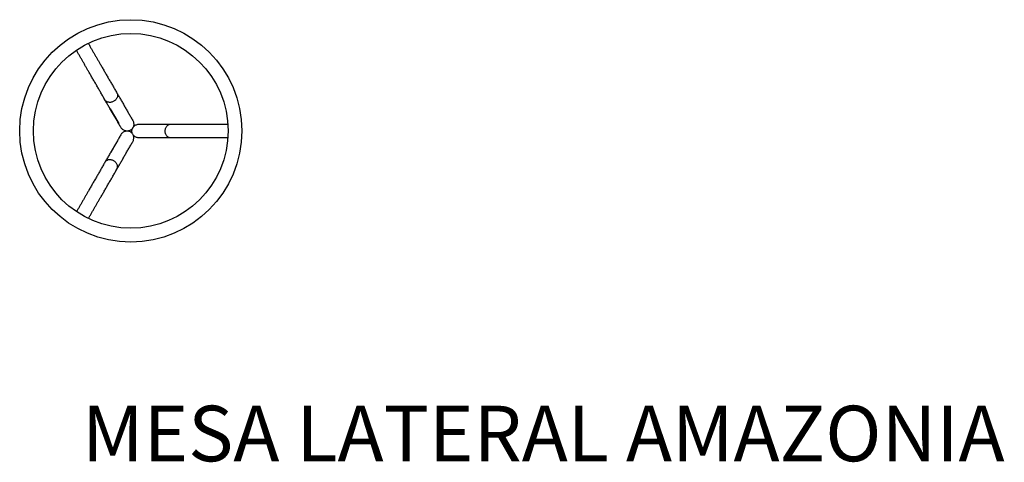
# Model space of a CAD drawing. Units: millimetres. Extents: x 3635 to 5851, y 1200 to 2195.
import ezdxf

# ---------------------------------------------------------------- set-up
doc = ezdxf.new("R2010")
doc.units = ezdxf.units.MM
doc.styles.get("Standard").update_dxf_attribs({"font": 'arial.ttf'})

msp = doc.modelspace()

# ---------------------------------------------------------------- linework, layer by layer
at = {"ltscale": 5}
for p, q in [((3838.5, 1994.9), (3857.9, 1961.3)), ((3852.7, 1918.9), (3839.9, 1896.5))]:
    msp.add_line(p, q, dxfattribs=at)
for radius in [250, 219]:
    msp.add_circle((3885.1, 1945), radius, dxfattribs=at)
for points in [[(3789.4, 2141.9), (3803.4, 2117.7), (3817.4, 2093.5)], [(3790.5, 2078), (3776.5, 2102.2), (3762.5, 2126.4)], [(3817.4, 2093.5), (3835.7, 2061.8), (3854, 2030.1)], [(3827.1, 2014.6), (3808.8, 2046.3), (3790.5, 2078)], [(3854, 2030.1), (3871.7, 1999.3), (3889.5, 1968.5)], [(3862.7, 1953), (3844.9, 1983.8), (3827.1, 2014.6)], [(3904, 1960.1), (3939.6, 1960.1), (3975.1, 1960.1)], [(3975.1, 1960.1), (4011.7, 1960.1), (4048.3, 1960.1)], [(4048.3, 1960.1), (4076, 1960.1), (4103.6, 1960.1)], [(3862.7, 1936.1), (3844.9, 1905.3), (3827.1, 1874.5)], [(3975.1, 1929.1), (3939.6, 1929.1), (3904, 1929.1)], [(4048.3, 1929.1), (4011.7, 1929.1), (3975.1, 1929.1)], [(4103.6, 1929.1), (4075.9, 1929.1), (4048.3, 1929.1)], [(3854, 1859), (3871.7, 1889.8), (3889.5, 1920.6)], [(3827.1, 1874.5), (3808.8, 1842.8), (3790.5, 1811.1)], [(3817.4, 1795.6), (3835.7, 1827.3), (3854, 1859)], [(3790.5, 1811.1), (3776.7, 1787.2), (3762.9, 1763.3)], [(3789.8, 1747.8), (3803.6, 1771.7), (3817.4, 1795.6)]]:
    msp.add_open_spline(points, degree=2, dxfattribs=at)
for points, knots in [([(3854, 2030.1), (3854.4, 2029.3), (3855, 2027.8), (3855.4, 2025.3), (3855.3, 2022.7), (3854.6, 2020.1), (3853.3, 2017.5), (3851.5, 2015.2), (3849.4, 2013.1), (3847.7, 2012), (3846.8, 2011.5)], [0, 0, 0, 0, 2.486091, 4.956818, 7.531923, 10.275477, 13.123494, 16.03942, 18.990826, 22.076806, 22.076806, 22.076806, 22.076806]), ([(3846.8, 2011.5), (3845.9, 2010.9), (3844.1, 2010.1), (3841.2, 2009.2), (3838.3, 2008.9), (3835.5, 2009.1), (3832.8, 2009.8), (3830.5, 2010.9), (3828.5, 2012.5), (3827.5, 2013.8), (3827.1, 2014.6)], [0, 0, 0, 0, 3.085981, 6.037386, 8.953312, 11.80133, 14.544884, 17.119988, 19.590716, 22.076806, 22.076806, 22.076806, 22.076806]), ([(3884.3, 1946.5), (3883.4, 1946), (3881.6, 1945.2), (3878.6, 1944.5), (3875.5, 1944.5), (3872.4, 1945.1), (3869.4, 1946.3), (3866.8, 1948.1), (3864.4, 1950.3), (3863.2, 1952.1), (3862.7, 1953)], [0, 0, 0, 0, 3.082664, 6.093536, 9.164959, 12.320507, 15.516738, 18.684567, 21.845133, 25.104345, 25.104345, 25.104345, 25.104345]), ([(3889.5, 1968.5), (3890.1, 1967.6), (3891, 1965.6), (3891.7, 1962.5), (3891.9, 1959.3), (3891.5, 1956.2), (3890.5, 1953.2), (3888.9, 1950.5), (3886.9, 1948.2), (3885.2, 1947), (3884.3, 1946.5)], [0, 0, 0, 0, 3.259212, 6.419778, 9.587608, 12.783838, 15.939386, 19.01081, 22.021681, 25.104345, 25.104345, 25.104345, 25.104345]), ([(3887.6, 1944.6), (3887.6, 1945.6), (3887.8, 1947.6), (3888.8, 1950.6), (3890.3, 1953.2), (3892.4, 1955.6), (3894.9, 1957.6), (3897.7, 1959), (3900.8, 1959.9), (3903, 1960.1), (3904, 1960.1)], [0, 0, 0, 0, 3.082664, 6.093536, 9.164959, 12.320507, 15.516738, 18.684567, 21.845133, 25.104345, 25.104345, 25.104345, 25.104345]), ([(3962.6, 1944.6), (3962.6, 1945.6), (3962.8, 1947.6), (3963.5, 1950.5), (3964.6, 1953.2), (3966.2, 1955.6), (3968.1, 1957.5), (3970.3, 1959), (3972.6, 1959.9), (3974.3, 1960.1), (3975.1, 1960.1)], [0, 0, 0, 0, 3.085981, 6.037386, 8.953312, 11.80133, 14.544884, 17.119988, 19.590716, 22.076806, 22.076806, 22.076806, 22.076806]), ([(3884.3, 1942.6), (3883.4, 1943.1), (3881.6, 1943.9), (3878.6, 1944.6), (3875.5, 1944.6), (3872.4, 1944), (3869.4, 1942.7), (3866.8, 1941), (3864.5, 1938.8), (3863.2, 1937), (3862.7, 1936.1)], [0, 0, 0, 0, 3.082664, 6.093536, 9.164959, 12.320507, 15.516738, 18.684567, 21.845133, 25.104345, 25.104345, 25.104345, 25.104345]), ([(3889.5, 1920.6), (3890.1, 1921.5), (3891, 1923.5), (3891.7, 1926.6), (3891.9, 1929.8), (3891.5, 1932.9), (3890.5, 1935.9), (3888.9, 1938.6), (3886.9, 1940.9), (3885.2, 1942.1), (3884.3, 1942.6)], [0, 0, 0, 0, 3.259212, 6.419778, 9.587608, 12.783838, 15.939386, 19.01081, 22.021681, 25.104345, 25.104345, 25.104345, 25.104345]), ([(3904, 1929.1), (3903, 1929.1), (3900.8, 1929.3), (3897.7, 1930.2), (3894.9, 1931.6), (3892.4, 1933.5), (3890.3, 1935.9), (3888.8, 1938.6), (3887.8, 1941.5), (3887.6, 1943.5), (3887.6, 1944.6)], [0, 0, 0, 0, 3.259212, 6.419778, 9.587608, 12.783838, 15.939386, 19.01081, 22.021681, 25.104345, 25.104345, 25.104345, 25.104345]), ([(3975.1, 1929.1), (3974.3, 1929.1), (3972.6, 1929.3), (3970.3, 1930.2), (3968.1, 1931.6), (3966.2, 1933.6), (3964.6, 1935.9), (3963.5, 1938.6), (3962.8, 1941.5), (3962.6, 1943.5), (3962.6, 1944.6)], [0, 0, 0, 0, 2.486091, 4.956818, 7.531923, 10.275477, 13.123494, 16.03942, 18.990826, 22.076806, 22.076806, 22.076806, 22.076806]), ([(3846.8, 1877.6), (3845.9, 1878.1), (3844.1, 1879), (3841.2, 1879.8), (3838.3, 1880.2), (3835.5, 1880), (3832.8, 1879.3), (3830.5, 1878.2), (3828.6, 1876.6), (3827.5, 1875.2), (3827.1, 1874.5)], [0, 0, 0, 0, 3.085981, 6.037386, 8.953312, 11.80133, 14.544884, 17.119988, 19.590716, 22.076806, 22.076806, 22.076806, 22.076806]), ([(3854, 1859), (3854.4, 1859.7), (3855, 1861.3), (3855.4, 1863.8), (3855.3, 1866.4), (3854.6, 1869), (3853.3, 1871.5), (3851.5, 1873.9), (3849.4, 1876), (3847.7, 1877.1), (3846.8, 1877.6)], [0, 0, 0, 0, 2.486091, 4.956818, 7.531923, 10.275477, 13.123494, 16.03942, 18.990826, 22.076806, 22.076806, 22.076806, 22.076806])]:
    msp.add_open_spline(points, degree=3, knots=knots, dxfattribs=at)

# ---------------------------------------------------------------- texts
msp.add_text('MESA LATERAL AMAZONIA', height=125, dxfattribs=at).set_placement((3775.4, 1201.9))

doc.saveas('drawing.dxf')
